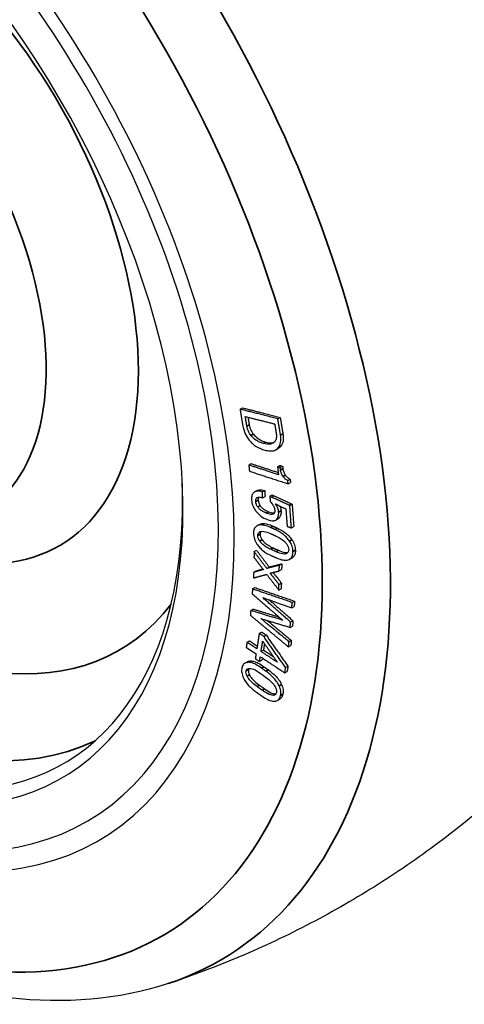
# Model space of a CAD drawing. Units: millimetres. Extents: x 0 to 622, y 0 to 840.
# Drawn here: x 476 to 516, y 527 to 615 of the extents above; entities that cross this region are included whole.
import ezdxf

# ---------------------------------------------------------------- set-up
doc = ezdxf.new("R2010")
doc.units = ezdxf.units.MM
doc.header["$LTSCALE"] = 0.3
doc.layers.add('외형선(ISO)', color=3, linetype='Continuous')
doc.layers.add('좁은 외형선(ISO)', color=3, linetype='Continuous', lineweight=35)

msp = doc.modelspace()

# ---------------------------------------------------------------- linework, layer by layer
at = {"layer": '외형선(ISO)'}
for p, q in [((495.806, 580.029), (496.019, 580.152)), ((499.194, 579.169), (499.407, 579.292)), ((499.042, 576.399), (499.255, 576.521)), ((496.589, 575.021), (496.802, 575.144)), ((499.169, 574.867), (499.382, 574.99)), ((499.41, 574.789), (499.622, 574.912)), ((500.087, 573.623), (500.3, 573.746)), ((500.121, 573.335), (500.334, 573.458)), ((497.111, 572.605), (497.324, 572.728)), ((497.804, 572.627), (498.017, 572.75)), ((497.843, 572.087), (498.056, 572.21)), ((498.48, 572.226), (498.692, 572.349)), ((498.622, 572.148), (498.835, 572.271)), ((500.183, 571.427), (500.396, 571.55)), ((500.264, 571.395), (500.477, 571.518)), ((499.853, 571.123), (499.913, 571.1)), ((497.317, 569.563), (497.53, 569.685)), ((499.003, 570.086), (499.216, 570.209)), ((500.414, 569.378), (500.627, 569.501)), ((497.07, 567.255), (497.283, 567.378)), ((499.335, 566.032), (499.548, 566.155)), ((500.252, 566.567), (500.465, 566.69)), ((497.032, 565.405), (497.245, 565.528)), ((498.204, 565.751), (498.417, 565.874)), ((499.324, 565.519), (499.536, 565.642)), ((499.299, 564.317), (499.512, 564.44)), ((496.931, 563.907), (497.144, 564.03)), ((499.289, 563.805), (499.502, 563.928)), ((500.489, 562.691), (500.702, 562.814)), ((496.768, 561.981), (496.981, 562.104)), ((500.448, 562.221), (500.661, 562.344)), ((500.338, 560.934), (500.551, 561.057)), ((497.53, 559.92), (497.743, 560.043)), ((497.93, 559.657), (498.142, 559.78)), ((500.298, 560.462), (500.511, 560.585)), ((496.436, 559.132), (496.649, 559.255)), ((500.192, 559.178), (500.405, 559.301)), ((497.695, 558.303), (497.908, 558.426)), ((500.153, 558.709), (500.366, 558.832)), ((496.25, 557.26), (496.463, 557.383)), ((497.557, 557.407), (497.769, 557.53)), ((499.821, 556.386), (500.034, 556.509)), ((499.894, 556.855), (500.107, 556.978)), ((499.166, 553.914), (499.379, 554.037))]:
    msp.add_line(p, q, dxfattribs=at)
for centre, major_axis, start_param, end_param in [((453.568, 592.409), (29.5, -51.095), 3.507806, 8.6416), ((453.568, 592.409), (28.5, -49.363), 3.538424, 8.629658), ((453.568, 592.409), (28.5, -49.363), 3.538424, 8.629658), ((453.568, 592.409), (26.25, -45.466), 3.620058, 8.59923), ((454.274, 592.817), (25.724, -44.555), 3.682237, 7.114815)]:
    msp.add_ellipse(centre, major_axis=major_axis, ratio=0.57735, start_param=start_param, end_param=end_param, dxfattribs=at)
for points, knots in [([(488.867, 661.014), (490.568, 659.7), (492.248, 658.301), (499.359, 651.943), (504.519, 646.202), (513.746, 633.61), (517.815, 626.767), (524.491, 612.63), (527.097, 605.338), (530.577, 590.969), (531.444, 583.894), (531.257, 570.63), (530.2, 564.437), (526.12, 553.781), (523.153, 549.253), (519.295, 545.807), (519.291, 545.804), (519.288, 545.801)], [6.450727, 6.450727, 6.450727, 6.450727, 6.550915, 6.550915, 6.881669, 6.881669, 7.210724, 7.210724, 7.539656, 7.539656, 7.870122, 7.870122, 8.201429, 8.201429, 8.519672, 8.519672, 8.519962, 8.519962, 8.519962, 8.519962]), ([(489.356, 528.52), (484.925, 527.058), (480.084, 526.663), (469.682, 527.89), (464.083, 529.699), (452.73, 535.425), (446.977, 539.445), (436.061, 549.205), (430.9, 554.946), (421.674, 567.538), (417.604, 574.381), (410.929, 588.518), (408.322, 595.81), (404.842, 610.179), (403.975, 617.254), (404.162, 630.518), (405.219, 636.711), (408.203, 644.503), (409.299, 646.718), (410.588, 648.757)], [2.475612, 2.475612, 2.475612, 2.475612, 2.762958, 2.762958, 3.07849, 3.07849, 3.409322, 3.409322, 3.740076, 3.740076, 4.069131, 4.069131, 4.398064, 4.398064, 4.72853, 4.72853, 5.059837, 5.059837, 5.20354, 5.20354, 5.20354, 5.20354]), ([(496.051, 578.565), (496.092, 578.321), (496.163, 578.07), (496.371, 577.617), (496.49, 577.425), (496.635, 577.248)], [-0.1520031, -0.1520031, -0.1520031, -0.1520031, -0.0691657, -0.0691657, 0, 0, 0, 0]), ([(496.789, 577.676), (496.742, 577.734), (496.698, 577.796), (496.619, 577.924), (496.584, 577.99), (496.489, 578.202), (496.448, 578.349), (496.424, 578.493)], [-0.09393623, -0.09393623, -0.09393623, -0.09393623, -0.07126001, -0.07126001, -0.04866066, -0.04866066, 0, 0, 0, 0]), ([(496.637, 578.615), (496.661, 578.472), (496.702, 578.326), (496.797, 578.113), (496.832, 578.047), (496.911, 577.918), (496.955, 577.857), (497.002, 577.799)], [0, 0, 0, 0, 0.04861981, 0.04861981, 0.07129506, 0.07129506, 0.09393574, 0.09393574, 0.09393574, 0.09393574]), ([(497.919, 576.945), (497.799, 576.975), (497.678, 577.016), (497.446, 577.123), (497.336, 577.185), (497.069, 577.374), (496.923, 577.512), (496.789, 577.676)], [-0.154811, -0.154811, -0.154811, -0.154811, -0.1070867, -0.1070867, -0.0638032, -0.0638032, 0, 0, 0, 0]), ([(497.002, 577.799), (497.135, 577.636), (497.28, 577.499), (497.546, 577.309), (497.657, 577.246), (497.891, 577.139), (498.012, 577.098), (498.132, 577.067)], [0, 0, 0, 0, 0.0633023, 0.0633023, 0.107103, 0.107103, 0.1547979, 0.1547979, 0.1547979, 0.1547979]), ([(499.059, 577.824), (499.084, 577.68), (499.085, 577.547), (499.035, 577.301), (498.983, 577.198), (498.914, 577.112)], [-0.09936637, -0.09936637, -0.09936637, -0.09936637, -0.05057998, -0.05057998, 0, 0, 0, 0]), ([(499.235, 576.563), (499.341, 576.696), (499.415, 576.857), (499.486, 577.252), (499.479, 577.472), (499.44, 577.705)], [-0.1571777, -0.1571777, -0.1571777, -0.1571777, -0.079153, -0.079153, 0, 0, 0, 0]), ([(499.653, 577.828), (499.692, 577.595), (499.699, 577.376), (499.629, 576.981), (499.555, 576.819), (499.448, 576.686)], [0, 0, 0, 0, 0.0789716, 0.0789716, 0.1571785, 0.1571785, 0.1571785, 0.1571785]), ([(496.635, 577.248), (496.726, 577.136), (496.824, 577.032), (497.034, 576.843), (497.144, 576.76), (497.509, 576.526), (497.768, 576.424), (498.018, 576.36)], [-0.1885157, -0.1885157, -0.1885157, -0.1885157, -0.1447186, -0.1447186, -0.1000368, -0.1000368, 0, 0, 0, 0]), ([(498.914, 577.112), (498.867, 577.053), (498.811, 577.007), (498.679, 576.934), (498.604, 576.909), (498.34, 576.865), (498.128, 576.891), (497.919, 576.945)], [-0.1548373, -0.1548373, -0.1548373, -0.1548373, -0.120155, -0.120155, -0.0838412, -0.0838412, 0, 0, 0, 0]), ([(498.018, 576.36), (498.182, 576.319), (498.346, 576.291), (498.637, 576.281), (498.768, 576.294), (499.025, 576.374), (499.143, 576.45), (499.235, 576.563)], [-0.1902681, -0.1902681, -0.1902681, -0.1902681, -0.1246572, -0.1246572, -0.0672394, -0.0672394, 0, 0, 0, 0]), ([(498.132, 577.067), (498.319, 577.02), (498.507, 576.994), (498.738, 577.017), (498.797, 577.029), (498.853, 577.048)], [0, 0, 0, 0, 0.0748374, 0.0748374, 0.10225, 0.10225, 0.10225, 0.10225]), ([(499.658, 573.994), (499.627, 574.035), (499.6, 574.077), (499.55, 574.167), (499.529, 574.214), (499.47, 574.366), (499.447, 574.473), (499.435, 574.574)], [-0.06609498, -0.06609498, -0.06609498, -0.06609498, -0.05080811, -0.05080811, -0.03511455, -0.03511455, 0, 0, 0, 0]), ([(499.648, 574.697), (499.66, 574.596), (499.683, 574.489), (499.742, 574.337), (499.763, 574.29), (499.813, 574.2), (499.84, 574.158), (499.871, 574.117)], [0, 0, 0, 0, 0.03510272, 0.03510272, 0.05082017, 0.05082017, 0.06609501, 0.06609501, 0.06609501, 0.06609501]), ([(500.087, 573.623), (500.012, 573.656), (499.939, 573.704), (499.792, 573.831), (499.721, 573.91), (499.658, 573.994)], [-0.06133671, -0.06133671, -0.06133671, -0.06133671, -0.03183792, -0.03183792, 0, 0, 0, 0]), ([(499.871, 574.117), (499.934, 574.034), (500.003, 573.956), (500.149, 573.828), (500.224, 573.78), (500.3, 573.746)], [0, 0, 0, 0, 0.03139093, 0.03139093, 0.06134567, 0.06134567, 0.06134567, 0.06134567]), ([(497.045, 572.558), (496.966, 572.491), (496.908, 572.401), (496.837, 572.169), (496.829, 572.032), (496.84, 571.886)], [-0.1008425, -0.1008425, -0.1008425, -0.1008425, -0.0515706, -0.0515706, 0, 0, 0, 0]), ([(497.804, 572.627), (497.633, 572.671), (497.461, 572.694), (497.209, 572.656), (497.119, 572.621), (497.045, 572.558)], [-0.1141514, -0.1141514, -0.1141514, -0.1141514, -0.0458688, -0.0458688, 0, 0, 0, 0]), ([(497.316, 572.064), (497.342, 572.086), (497.372, 572.102), (497.441, 572.124), (497.481, 572.131), (497.621, 572.137), (497.735, 572.116), (497.843, 572.087)], [-0.07703346, -0.07703346, -0.07703346, -0.07703346, -0.06108328, -0.06108328, -0.04325673, -0.04325673, 0, 0, 0, 0]), ([(497.324, 572.728), (497.383, 572.762), (497.45, 572.783), (497.672, 572.817), (497.845, 572.794), (498.017, 572.75)], [0.0130052, 0.0130052, 0.0130052, 0.0130052, 0.0455972, 0.0455972, 0.1141431, 0.1141431, 0.1141431, 0.1141431]), ([(497.479, 572.129), (497.468, 572.109), (497.458, 572.088), (497.433, 572.01), (497.429, 571.949), (497.434, 571.882)], [0.01204893, 0.01204893, 0.01204893, 0.01204893, 0.02248236, 0.02248236, 0.04596924, 0.04596924, 0.04596924, 0.04596924]), ([(498.622, 572.148), (498.6, 572.157), (498.578, 572.168), (498.531, 572.193), (498.505, 572.209), (498.48, 572.226)], [-0.01859156, -0.01859156, -0.01859156, -0.01859156, -0.01003726, -0.01003726, 0, 0, 0, 0]), ([(498.692, 572.349), (498.718, 572.332), (498.744, 572.316), (498.791, 572.291), (498.813, 572.28), (498.835, 572.271)], [0, 0, 0, 0, 0.01000867, 0.01000867, 0.01859162, 0.01859162, 0.01859162, 0.01859162]), ([(496.84, 571.886), (496.851, 571.729), (496.884, 571.567), (497.004, 571.245), (497.084, 571.096), (497.183, 570.955)], [-0.1073164, -0.1073164, -0.1073164, -0.1073164, -0.0519902, -0.0519902, 0, 0, 0, 0]), ([(497.221, 571.759), (497.216, 571.825), (497.22, 571.887), (497.253, 571.992), (497.28, 572.033), (497.316, 572.064)], [-0.04597045, -0.04597045, -0.04597045, -0.04597045, -0.02262276, -0.02262276, 0, 0, 0, 0]), ([(497.396, 571.257), (497.37, 571.294), (497.347, 571.332), (497.307, 571.411), (497.289, 571.451), (497.244, 571.583), (497.227, 571.673), (497.221, 571.759)], [-0.05728223, -0.05728223, -0.05728223, -0.05728223, -0.04390182, -0.04390182, -0.03025769, -0.03025769, 0, 0, 0, 0]), ([(498.161, 570.71), (498.056, 570.751), (497.946, 570.801), (497.754, 570.913), (497.667, 570.973), (497.516, 571.108), (497.451, 571.178), (497.396, 571.257)], [-0.1047463, -0.1047463, -0.1047463, -0.1047463, -0.0633305, -0.0633305, -0.02915, -0.02915, 0, 0, 0, 0]), ([(497.434, 571.882), (497.44, 571.796), (497.457, 571.706), (497.502, 571.574), (497.52, 571.534), (497.56, 571.454), (497.583, 571.417), (497.608, 571.38)], [0, 0, 0, 0, 0.03024859, 0.03024859, 0.04390953, 0.04390953, 0.05728223, 0.05728223, 0.05728223, 0.05728223]), ([(497.608, 571.38), (497.664, 571.301), (497.728, 571.231), (497.879, 571.096), (497.968, 571.035), (498.16, 570.923), (498.269, 570.873), (498.374, 570.833)], [0, 0, 0, 0, 0.0290188, 0.0290188, 0.0634973, 0.0634973, 0.1047456, 0.1047456, 0.1047456, 0.1047456]), ([(498.514, 571.759), (498.539, 571.731), (498.568, 571.693), (498.632, 571.607), (498.673, 571.55), (498.709, 571.498)], [-0.03224184, -0.03224184, -0.03224184, -0.03224184, -0.01892364, -0.01892364, 0, 0, 0, 0]), ([(498.709, 571.498), (498.772, 571.409), (498.824, 571.315), (498.899, 571.12), (498.92, 571.027), (498.927, 570.935)], [-0.0649148, -0.0649148, -0.0649148, -0.0649148, -0.03222172, -0.03222172, 0, 0, 0, 0]), ([(499.27, 570.802), (499.261, 570.92), (499.232, 571.041), (499.132, 571.299), (499.061, 571.429), (498.979, 571.553)], [-0.08615147, -0.08615147, -0.08615147, -0.08615147, -0.04455072, -0.04455072, 0, 0, 0, 0]), ([(498.979, 571.553), (499, 571.545), (499.02, 571.535), (499.061, 571.512), (499.082, 571.499), (499.102, 571.484)], [-0.01616646, -0.01616646, -0.01616646, -0.01616646, -0.00818788, -0.00818788, 0, 0, 0, 0]), ([(499.102, 571.484), (499.225, 571.42), (499.349, 571.358), (499.6, 571.238), (499.726, 571.18), (499.853, 571.123)], [-0.0980925, -0.0980925, -0.0980925, -0.0980925, -0.04964178, -0.04964178, 0, 0, 0, 0]), ([(499.373, 571.348), (499.38, 571.331), (499.387, 571.314), (499.444, 571.169), (499.474, 571.045), (499.483, 570.925)], [0.03796805, 0.03796805, 0.03796805, 0.03796805, 0.04364714, 0.04364714, 0.08616943, 0.08616943, 0.08616943, 0.08616943]), ([(497.183, 570.955), (497.249, 570.86), (497.321, 570.773), (497.479, 570.608), (497.563, 570.533), (497.849, 570.313), (498.059, 570.204), (498.264, 570.125)], [-0.15018, -0.15018, -0.15018, -0.15018, -0.1157574, -0.1157574, -0.0803022, -0.0803022, 0, 0, 0, 0]), ([(498.83, 570.655), (498.801, 570.63), (498.765, 570.615), (498.681, 570.595), (498.631, 570.594), (498.45, 570.609), (498.298, 570.656), (498.161, 570.71)], [-0.09346086, -0.09346086, -0.09346086, -0.09346086, -0.0752262, -0.0752262, -0.05408352, -0.05408352, 0, 0, 0, 0]), ([(498.374, 570.833), (498.503, 570.782), (498.644, 570.738), (498.808, 570.719), (498.848, 570.717), (498.886, 570.721)], [0, 0, 0, 0, 0.05098636, 0.05098636, 0.06755127, 0.06755127, 0.06755127, 0.06755127]), ([(498.927, 570.935), (498.931, 570.875), (498.926, 570.82), (498.893, 570.723), (498.865, 570.685), (498.83, 570.655)], [-0.0431677, -0.0431677, -0.0431677, -0.0431677, -0.02176586, -0.02176586, 0, 0, 0, 0]), ([(499.066, 570.13), (499.105, 570.163), (499.139, 570.202), (499.197, 570.293), (499.219, 570.343), (499.272, 570.518), (499.281, 570.655), (499.27, 570.802)], [-0.1003586, -0.1003586, -0.1003586, -0.1003586, -0.0759166, -0.0759166, -0.0517081, -0.0517081, 0, 0, 0, 0]), ([(499.483, 570.925), (499.494, 570.779), (499.485, 570.641), (499.432, 570.467), (499.409, 570.416), (499.352, 570.325), (499.318, 570.286), (499.278, 570.253)], [0, 0, 0, 0, 0.05166, 0.05166, 0.0759581, 0.0759581, 0.1003579, 0.1003579, 0.1003579, 0.1003579]), ([(497.277, 569.537), (497.187, 569.473), (497.118, 569.386), (497.028, 569.153), (497.011, 569.013), (497.015, 568.862)], [-0.1072821, -0.1072821, -0.1072821, -0.1072821, -0.0546148, -0.0546148, 0, 0, 0, 0]), ([(498.539, 569.419), (498.37, 569.495), (498.198, 569.56), (497.892, 569.636), (497.753, 569.655), (497.493, 569.64), (497.375, 569.606), (497.277, 569.537)], [-0.1801731, -0.1801731, -0.1801731, -0.1801731, -0.1139905, -0.1139905, -0.0574813, -0.0574813, 0, 0, 0, 0]), ([(497.53, 569.685), (497.619, 569.737), (497.721, 569.764), (497.964, 569.779), (498.106, 569.759), (498.413, 569.682), (498.584, 569.617), (498.752, 569.542)], [0.0076167, 0.0076167, 0.0076167, 0.0076167, 0.0569188, 0.0569188, 0.1143661, 0.1143661, 0.1801656, 0.1801656, 0.1801656, 0.1801656]), ([(498.264, 570.125), (498.364, 570.086), (498.465, 570.055), (498.649, 570.021), (498.732, 570.016), (498.909, 570.036), (498.995, 570.07), (499.066, 570.13)], [-0.1186445, -0.1186445, -0.1186445, -0.1186445, -0.0791028, -0.0791028, -0.0440891, -0.0440891, 0, 0, 0, 0]), ([(497.015, 568.862), (497.019, 568.71), (497.044, 568.549), (497.151, 568.228), (497.225, 568.078), (497.32, 567.933)], [-0.1073167, -0.1073167, -0.1073167, -0.1073167, -0.0519906, -0.0519906, 0, 0, 0, 0]), ([(497.399, 568.689), (497.398, 568.723), (497.401, 568.755), (497.412, 568.816), (497.422, 568.845), (497.461, 568.927), (497.503, 568.97), (497.55, 569.004)], [-0.05265982, -0.05265982, -0.05265982, -0.05265982, -0.04035112, -0.04035112, -0.0278084, -0.0278084, 0, 0, 0, 0]), ([(497.572, 568.205), (497.519, 568.286), (497.475, 568.37), (497.416, 568.538), (497.401, 568.615), (497.399, 568.689)], [-0.05592824, -0.05592824, -0.05592824, -0.05592824, -0.02686725, -0.02686725, 0, 0, 0, 0]), ([(497.55, 569.004), (497.598, 569.038), (497.654, 569.058), (497.783, 569.081), (497.857, 569.079), (498.122, 569.046), (498.335, 568.968), (498.533, 568.879)], [-0.1365887, -0.1365887, -0.1365887, -0.1365887, -0.10869, -0.10869, -0.0774396, -0.0774396, 0, 0, 0, 0]), ([(497.694, 569.065), (497.676, 569.044), (497.661, 569.021), (497.635, 568.969), (497.626, 568.941), (497.613, 568.879), (497.611, 568.847), (497.612, 568.812)], [0.01471396, 0.01471396, 0.01471396, 0.01471396, 0.02753805, 0.02753805, 0.04021461, 0.04021461, 0.05266019, 0.05266019, 0.05266019, 0.05266019]), ([(497.612, 568.812), (497.614, 568.738), (497.629, 568.661), (497.688, 568.493), (497.732, 568.409), (497.785, 568.328)], [0, 0, 0, 0, 0.02686791, 0.02686791, 0.05592825, 0.05592825, 0.05592825, 0.05592825]), ([(500.25, 568.197), (500.179, 568.306), (500.099, 568.407), (499.918, 568.603), (499.818, 568.694), (499.469, 568.972), (499.199, 569.121), (498.944, 569.236)], [-0.1811494, -0.1811494, -0.1811494, -0.1811494, -0.1421754, -0.1421754, -0.1001519, -0.1001519, 0, 0, 0, 0]), ([(498.998, 568.67), (499.144, 568.604), (499.297, 568.526), (499.565, 568.358), (499.695, 568.264), (499.878, 568.085), (499.943, 568.009), (499.997, 567.926)], [-0.1363453, -0.1363453, -0.1363453, -0.1363453, -0.0791267, -0.0791267, -0.0299695, -0.0299695, 0, 0, 0, 0]), ([(499.157, 569.359), (499.378, 569.26), (499.609, 569.135), (499.947, 568.888), (500.068, 568.787), (500.284, 568.565), (500.379, 568.448), (500.463, 568.32)], [0, 0, 0, 0, 0.0867351, 0.0867351, 0.1360196, 0.1360196, 0.1817678, 0.1817678, 0.1817678, 0.1817678]), ([(497.32, 567.933), (497.391, 567.824), (497.471, 567.723), (497.65, 567.528), (497.749, 567.437), (498.092, 567.162), (498.356, 567.015), (498.607, 566.901)], [-0.1790404, -0.1790404, -0.1790404, -0.1790404, -0.140094, -0.140094, -0.0984445, -0.0984445, 0, 0, 0, 0]), ([(498.572, 567.461), (498.426, 567.527), (498.273, 567.604), (498.005, 567.772), (497.875, 567.866), (497.692, 568.045), (497.627, 568.121), (497.572, 568.205)], [-0.1363504, -0.1363504, -0.1363504, -0.1363504, -0.0791399, -0.0791399, -0.029973, -0.029973, 0, 0, 0, 0]), ([(497.785, 568.328), (497.839, 568.244), (497.904, 568.169), (498.082, 567.995), (498.205, 567.904), (498.474, 567.733), (498.633, 567.652), (498.784, 567.584)], [0, 0, 0, 0, 0.029789, 0.029789, 0.076934, 0.076934, 0.1363195, 0.1363195, 0.1363195, 0.1363195]), ([(499.997, 567.926), (500.05, 567.844), (500.094, 567.76), (500.153, 567.592), (500.168, 567.515), (500.17, 567.441)], [-0.05592687, -0.05592687, -0.05592687, -0.05592687, -0.02687059, -0.02687059, 0, 0, 0, 0]), ([(500.554, 567.268), (500.55, 567.419), (500.525, 567.577), (500.42, 567.898), (500.345, 568.05), (500.25, 568.197)], [-0.1072896, -0.1072896, -0.1072896, -0.1072896, -0.0526696, -0.0526696, 0, 0, 0, 0]), ([(500.463, 568.32), (500.556, 568.177), (500.629, 568.029), (500.737, 567.708), (500.763, 567.546), (500.767, 567.391)], [0, 0, 0, 0, 0.0511765, 0.0511765, 0.107277, 0.107277, 0.107277, 0.107277]), ([(500.02, 567.102), (499.974, 567.07), (499.921, 567.052), (499.795, 567.035), (499.721, 567.039), (499.456, 567.079), (499.236, 567.162), (499.037, 567.251)], [-0.1346143, -0.1346143, -0.1346143, -0.1346143, -0.1083616, -0.1083616, -0.0779041, -0.0779041, 0, 0, 0, 0]), ([(499.25, 567.374), (499.429, 567.293), (499.623, 567.219), (499.884, 567.166), (499.971, 567.157), (500.065, 567.166), (500.079, 567.167), (500.092, 567.17)], [0, 0, 0, 0, 0.0703656, 0.0703656, 0.1053997, 0.1053997, 0.1116656, 0.1116656, 0.1116656, 0.1116656]), ([(500.17, 567.441), (500.171, 567.403), (500.169, 567.367), (500.157, 567.3), (500.148, 567.27), (500.109, 567.182), (500.068, 567.136), (500.02, 567.102)], [-0.05564793, -0.05564793, -0.05564793, -0.05564793, -0.04205662, -0.04205662, -0.02862173, -0.02862173, 0, 0, 0, 0]), ([(500.293, 566.594), (500.338, 566.625), (500.378, 566.663), (500.446, 566.752), (500.474, 566.802), (500.542, 566.977), (500.558, 567.116), (500.554, 567.268)], [-0.1067827, -0.1067827, -0.1067827, -0.1067827, -0.080573, -0.080573, -0.0547542, -0.0547542, 0, 0, 0, 0]), ([(500.767, 567.391), (500.771, 567.239), (500.755, 567.1), (500.687, 566.925), (500.659, 566.874), (500.591, 566.786), (500.551, 566.748), (500.506, 566.717)], [0, 0, 0, 0, 0.0546944, 0.0546944, 0.080623, 0.080623, 0.1067817, 0.1067817, 0.1067817, 0.1067817]), ([(499.012, 566.719), (499.186, 566.641), (499.364, 566.573), (499.679, 566.495), (499.822, 566.475), (500.082, 566.491), (500.197, 566.526), (500.293, 566.594)], [-0.1827309, -0.1827309, -0.1827309, -0.1827309, -0.1143951, -0.1143951, -0.0564859, -0.0564859, 0, 0, 0, 0]), ([(496.404, 557.319), (496.293, 557.294), (496.201, 557.242), (496.053, 557.075), (496.005, 556.963), (495.976, 556.835)], [-0.1072821, -0.1072821, -0.1072821, -0.1072821, -0.0546148, -0.0546148, 0, 0, 0, 0]), ([(497.736, 556.81), (497.571, 556.929), (497.4, 557.039), (497.087, 557.203), (496.942, 557.264), (496.659, 557.336), (496.525, 557.345), (496.404, 557.319)], [-0.1801731, -0.1801731, -0.1801731, -0.1801731, -0.1139905, -0.1139905, -0.0574813, -0.0574813, 0, 0, 0, 0]), ([(496.617, 557.442), (496.737, 557.468), (496.869, 557.459), (497.153, 557.388), (497.301, 557.326), (497.615, 557.161), (497.785, 557.051), (497.949, 556.933)], [0, 0, 0, 0, 0.0569188, 0.0569188, 0.1143661, 0.1143661, 0.1801656, 0.1801656, 0.1801656, 0.1801656]), ([(495.976, 556.835), (495.948, 556.704), (495.94, 556.561), (495.986, 556.255), (496.033, 556.104), (496.104, 555.951)], [-0.1073167, -0.1073167, -0.1073167, -0.1073167, -0.0519906, -0.0519906, 0, 0, 0, 0]), ([(496.434, 556.098), (496.394, 556.184), (496.365, 556.27), (496.337, 556.43), (496.338, 556.5), (496.352, 556.564)], [-0.05592824, -0.05592824, -0.05592824, -0.05592824, -0.02686725, -0.02686725, 0, 0, 0, 0]), ([(496.352, 556.564), (496.359, 556.593), (496.368, 556.619), (496.394, 556.667), (496.41, 556.687), (496.471, 556.744), (496.525, 556.767), (496.583, 556.78)], [-0.05265982, -0.05265982, -0.05265982, -0.05265982, -0.04035112, -0.04035112, -0.0278084, -0.0278084, 0, 0, 0, 0]), ([(496.565, 556.687), (496.551, 556.623), (496.55, 556.553), (496.578, 556.393), (496.607, 556.307), (496.646, 556.221)], [0, 0, 0, 0, 0.02686791, 0.02686791, 0.05592825, 0.05592825, 0.05592825, 0.05592825]), ([(496.605, 556.784), (496.601, 556.778), (496.598, 556.772), (496.581, 556.743), (496.572, 556.716), (496.565, 556.687)], [0.03698398, 0.03698398, 0.03698398, 0.03698398, 0.04021461, 0.04021461, 0.05266019, 0.05266019, 0.05266019, 0.05266019]), ([(496.583, 556.78), (496.642, 556.793), (496.706, 556.792), (496.85, 556.769), (496.93, 556.744), (497.206, 556.63), (497.42, 556.495), (497.613, 556.356)], [-0.1365887, -0.1365887, -0.1365887, -0.1365887, -0.10869, -0.10869, -0.0774396, -0.0774396, 0, 0, 0, 0]), ([(499.312, 555.223), (499.259, 555.338), (499.195, 555.45), (499.043, 555.673), (498.955, 555.783), (498.64, 556.13), (498.382, 556.344), (498.132, 556.525)], [-0.1811494, -0.1811494, -0.1811494, -0.1811494, -0.1421754, -0.1421754, -0.1001519, -0.1001519, 0, 0, 0, 0]), ([(498.345, 556.647), (498.561, 556.491), (498.782, 556.311), (499.093, 555.993), (499.201, 555.869), (499.386, 555.611), (499.463, 555.481), (499.525, 555.346)], [0, 0, 0, 0, 0.0867351, 0.0867351, 0.1360196, 0.1360196, 0.1817678, 0.1817678, 0.1817678, 0.1817678]), ([(496.104, 555.951), (496.157, 555.837), (496.22, 555.725), (496.371, 555.502), (496.457, 555.394), (496.767, 555.05), (497.019, 554.84), (497.265, 554.663)], [-0.1790404, -0.1790404, -0.1790404, -0.1790404, -0.140094, -0.140094, -0.0984445, -0.0984445, 0, 0, 0, 0]), ([(497.347, 555.147), (497.205, 555.249), (497.058, 555.364), (496.805, 555.593), (496.686, 555.715), (496.528, 555.925), (496.474, 556.01), (496.434, 556.098)], [-0.1363504, -0.1363504, -0.1363504, -0.1363504, -0.0791399, -0.0791399, -0.029973, -0.029973, 0, 0, 0, 0]), ([(496.646, 556.221), (496.687, 556.134), (496.74, 556.049), (496.894, 555.844), (497.007, 555.728), (497.259, 555.496), (497.413, 555.376), (497.56, 555.27)], [0, 0, 0, 0, 0.029789, 0.029789, 0.076934, 0.076934, 0.1363195, 0.1363195, 0.1363195, 0.1363195]), ([(498.068, 556.028), (498.21, 555.925), (498.358, 555.81), (498.61, 555.581), (498.729, 555.46), (498.887, 555.249), (498.941, 555.164), (498.981, 555.076)], [-0.1363453, -0.1363453, -0.1363453, -0.1363453, -0.0791267, -0.0791267, -0.0299695, -0.0299695, 0, 0, 0, 0]), ([(498.827, 554.374), (498.772, 554.361), (498.71, 554.364), (498.571, 554.39), (498.492, 554.417), (498.216, 554.537), (497.997, 554.679), (497.802, 554.819)], [-0.1346143, -0.1346143, -0.1346143, -0.1346143, -0.1083616, -0.1083616, -0.0779041, -0.0779041, 0, 0, 0, 0]), ([(498.015, 554.942), (498.191, 554.815), (498.384, 554.69), (498.653, 554.56), (498.745, 554.524), (498.895, 554.49), (498.957, 554.484), (499.014, 554.492)], [0, 0, 0, 0, 0.0703656, 0.0703656, 0.1053997, 0.1053997, 0.1312771, 0.1312771, 0.1312771, 0.1312771]), ([(499.062, 554.611), (499.055, 554.579), (499.045, 554.549), (499.018, 554.496), (499.002, 554.473), (498.941, 554.412), (498.887, 554.387), (498.827, 554.374)], [-0.05564793, -0.05564793, -0.05564793, -0.05564793, -0.04205662, -0.04205662, -0.02862173, -0.02862173, 0, 0, 0, 0]), ([(498.981, 555.076), (499.021, 554.99), (499.05, 554.904), (499.077, 554.744), (499.076, 554.674), (499.062, 554.611)], [-0.05592687, -0.05592687, -0.05592687, -0.05592687, -0.02687059, -0.02687059, 0, 0, 0, 0]), ([(499.438, 554.34), (499.467, 554.468), (499.474, 554.61), (499.43, 554.915), (499.383, 555.068), (499.312, 555.223)], [-0.1072896, -0.1072896, -0.1072896, -0.1072896, -0.0526696, -0.0526696, 0, 0, 0, 0]), ([(499.525, 555.346), (499.594, 555.195), (499.64, 555.047), (499.687, 554.74), (499.68, 554.595), (499.651, 554.463)], [0, 0, 0, 0, 0.0511765, 0.0511765, 0.107277, 0.107277, 0.107277, 0.107277]), ([(497.661, 554.378), (497.831, 554.255), (498.008, 554.141), (498.329, 553.972), (498.479, 553.909), (498.762, 553.838), (498.893, 553.83), (499.012, 553.856)], [-0.1827309, -0.1827309, -0.1827309, -0.1827309, -0.1143951, -0.1143951, -0.0564859, -0.0564859, 0, 0, 0, 0]), ([(499.012, 553.856), (499.067, 553.868), (499.118, 553.887), (499.21, 553.939), (499.251, 553.973), (499.362, 554.098), (499.41, 554.211), (499.438, 554.34)], [-0.1067827, -0.1067827, -0.1067827, -0.1067827, -0.080573, -0.080573, -0.0547542, -0.0547542, 0, 0, 0, 0]), ([(499.651, 554.463), (499.623, 554.334), (499.575, 554.221), (499.465, 554.096), (499.424, 554.063), (499.379, 554.037)], [0, 0, 0, 0, 0.05469441, 0.05469441, 0.08025097, 0.08025097, 0.08025097, 0.08025097]), ([(519.288, 545.801), (517.591, 544.287), (515.813, 542.824), (512.114, 540.028), (510.194, 538.695), (506.239, 536.189), (504.205, 535.014), (500.056, 532.842), (497.942, 531.845), (493.671, 530.04), (491.515, 529.232), (489.356, 528.52)], [2.2367766, 2.2367766, 2.2367766, 2.2367766, 2.2845438, 2.2845438, 2.3323109, 2.3323109, 2.3800781, 2.3800781, 2.4278452, 2.4278452, 2.4756123, 2.4756123, 2.4756123, 2.4756123])]:
    msp.add_open_spline(points, degree=3, knots=knots, dxfattribs=at)
for points, weights in [([(496.019, 580.152), (497.653, 579.737), (499.407, 579.292)], [1.07091928653, 1.03549532848, 1]), ([(499.194, 579.169), (497.44, 579.614), (495.806, 580.029)], [1, 1.03549532848, 1.07091928655]), ([(495.806, 580.029), (495.928, 579.296), (496.051, 578.565)], [1.00275282317, 1.00295193794, 1.00297010862]), ([(496.424, 578.493), (496.35, 578.932), (496.276, 579.371)], [1.00173266838, 1.00172024694, 1.00164370799]), ([(496.276, 579.371), (497.558, 579.046), (498.912, 578.703)], [1.05530356687, 1.02766587662, 1]), ([(496.52, 579.31), (496.578, 578.962), (496.637, 578.615)], [1.00167305181, 1.00172285791, 1.00173266838]), ([(499.407, 579.292), (499.529, 578.56), (499.653, 577.828)], [1.00256666306, 1.00273955503, 1.00275533225]), ([(498.912, 578.703), (498.985, 578.263), (499.059, 577.824)], [1.00155636147, 1.00162494335, 1.00163607333]), ([(499.44, 577.705), (499.317, 578.437), (499.194, 579.169)], [1.00275533225, 1.00273955503, 1.00256666305]), ([(499.254, 574.151), (497.885, 574.598), (496.589, 575.021)], [1, 1.02831957768, 1.05663435957]), ([(496.589, 575.021), (496.622, 574.745), (496.655, 574.468)], [1.0007487373, 1.00075690184, 1.00073822046]), ([(496.802, 575.144), (497.985, 574.758), (499.23, 574.351)], [1.05663435957, 1.03071143791, 1.00478449646]), ([(499.41, 574.789), (499.289, 574.828), (499.169, 574.867)], [1, 1.00238733256, 1.00477448465]), ([(499.169, 574.867), (499.211, 574.509), (499.254, 574.151)], [1.00091479873, 1.0009644992, 1.00097395888]), ([(499.382, 574.99), (499.502, 574.951), (499.622, 574.912)], [1.00477448465, 1.00238733256, 1]), ([(499.435, 574.574), (499.422, 574.681), (499.41, 574.789)], [1.00029786471, 1.00028672292, 1.00027202563]), ([(499.622, 574.912), (499.635, 574.804), (499.648, 574.697)], [1.00027202563, 1.00028672292, 1.00029786471]), ([(496.655, 574.468), (498.327, 573.922), (500.121, 573.335)], [1.07336748039, 1.03669283841, 1]), ([(500.121, 573.335), (500.104, 573.479), (500.087, 573.623)], [1.00035268727, 1.00036111734, 1.00036324049]), ([(500.3, 573.746), (500.317, 573.602), (500.334, 573.458)], [1.00036324049, 1.00036111733, 1.00035268726]), ([(497.843, 572.087), (497.823, 572.357), (497.804, 572.627)], [1.000534741, 1.00050371535, 1.00044721401]), ([(498.017, 572.75), (498.036, 572.48), (498.056, 572.21)], [1.00044721401, 1.00050371535, 1.000534741]), ([(498.48, 572.226), (498.497, 571.992), (498.514, 571.759)], [1.00038183254, 1.0004237312, 1.0004470715]), ([(500.183, 571.427), (499.391, 571.793), (498.622, 572.148)], [1, 1.01457341485, 1.02910773568]), ([(498.835, 572.271), (499.604, 571.916), (500.396, 571.55)], [1.02910773568, 1.01457341485, 1]), ([(500.264, 571.395), (500.224, 571.411), (500.183, 571.427)], [1, 1.00078477126, 1.00156952214]), ([(500.414, 569.378), (500.338, 570.386), (500.264, 571.395)], [1.00156309567, 1.00174004268, 1.00159355299]), ([(500.396, 571.55), (500.437, 571.534), (500.477, 571.518)], [1.00156952214, 1.00078477126, 1]), ([(500.477, 571.518), (500.551, 570.509), (500.627, 569.501)], [1.00159355299, 1.00174004268, 1.00156309567]), ([(499.913, 571.1), (499.971, 570.313), (500.031, 569.527)], [1.00125314882, 1.00131271411, 1.001172676]), ([(498.752, 569.542), (498.953, 569.451), (499.157, 569.359)], [1.00808077507, 1.00404078303, 1]), ([(500.031, 569.527), (500.222, 569.452), (500.414, 569.378)], [1.00747337335, 1.00373696673, 1]), ([(498.533, 568.879), (498.764, 568.775), (498.998, 568.67)], [1.00939566171, 1.00469812904, 1]), ([(498.944, 569.236), (498.741, 569.328), (498.539, 569.419)], [1, 1.00404078303, 1.00808077507]), ([(497.07, 567.255), (497.065, 566.998), (497.059, 566.742)], [1.00002425044, 1.00008550528, 1.00012019673]), ([(498.204, 565.751), (497.63, 566.512), (497.07, 567.255)], [1, 1.00751074465, 1.01484686368]), ([(497.283, 567.378), (497.843, 566.635), (498.417, 565.874)], [1.01484686368, 1.00751074465, 1]), ([(499.037, 567.251), (498.803, 567.357), (498.572, 567.461)], [1, 1.00469812904, 1.0093956617]), ([(498.607, 566.901), (498.809, 566.811), (499.012, 566.719)], [1.00808034721, 1.00404056993, 1]), ([(498.784, 567.584), (499.016, 567.48), (499.25, 567.374)], [1.0093956617, 1.00469812904, 1]), ([(497.059, 566.742), (497.473, 566.196), (497.895, 565.641)], [1.01108607635, 1.0055899088, 1]), ([(499.335, 566.032), (498.763, 565.89), (498.204, 565.751)], [1.00009851547, 1.00748944976, 1.01473584509]), ([(498.417, 565.874), (498.975, 566.013), (499.548, 566.155)], [1.01473584509, 1.00748944976, 1.00009851547]), ([(499.324, 565.519), (499.329, 565.776), (499.335, 566.032)], [1.0001147055, 1.00008636914, 1.00003383829]), ([(499.548, 566.155), (499.542, 565.898), (499.536, 565.642)], [1.00003383828, 1.00008636913, 1.00011470548]), ([(497.032, 565.405), (497.027, 565.149), (497.022, 564.893)], [1.00021601335, 1.00018131856, 1.00012005785]), ([(497.022, 564.893), (497.6, 565.053), (498.193, 565.218)], [1.01526616589, 1.00792171417, 1.00040312374]), ([(497.895, 565.641), (497.459, 565.521), (497.032, 565.405)], [1.00023792022, 1.00582915895, 1.01132663414]), ([(497.245, 565.528), (497.547, 565.61), (497.854, 565.694)], [1.01132663414, 1.00742794246, 1.00348209388]), ([(498.193, 565.218), (498.735, 564.52), (499.289, 563.805)], [1.01463680747, 1.00739066268, 1]), ([(498.502, 565.331), (498.909, 565.425), (499.324, 565.519)], [1.01068427045, 1.00544092103, 1.00012339611]), ([(499.299, 564.317), (498.897, 564.828), (498.502, 565.331)], [1, 1.00531155355, 1.01054858306]), ([(498.764, 565.391), (499.135, 564.919), (499.512, 564.44)], [1.00988980015, 1.00497762416, 1]), ([(499.289, 563.805), (499.294, 564.061), (499.299, 564.317)], [1.00011458944, 1.00016724985, 1.00019571386]), ([(499.512, 564.44), (499.507, 564.184), (499.502, 563.928)], [1.00019571386, 1.00016724985, 1.00011458944]), ([(496.931, 563.907), (496.913, 563.693), (496.894, 563.478)], [1.00032258675, 1.0003779928, 1.00041323255]), ([(496.894, 563.478), (498.224, 562.323), (499.633, 561.099)], [1.04671276462, 1.02354596522, 1]), ([(500.489, 562.691), (498.646, 563.321), (496.931, 563.907)], [1.00046388792, 1.03172203803, 1.06253210014]), ([(497.144, 564.03), (498.859, 563.443), (500.702, 562.814)], [1.06253210014, 1.03172203805, 1.00046388794]), ([(500.338, 560.934), (499.055, 562.061), (497.838, 563.132)], [1, 1.02086836954, 1.04141870637]), ([(497.838, 563.132), (499.109, 562.688), (500.448, 562.221)], [1.0450301176, 1.02281504349, 1.00036516809]), ([(498.423, 562.928), (499.464, 562.013), (500.551, 561.057)], [1.03504599735, 1.01763657644, 1]), ([(500.448, 562.221), (500.468, 562.456), (500.489, 562.691)], [1.00042175097, 1.00035378473, 1.00026486715]), ([(500.702, 562.814), (500.681, 562.578), (500.661, 562.344)], [1.00026486715, 1.00035378473, 1.00042175097]), ([(496.768, 561.981), (496.751, 561.767), (496.733, 561.553)], [1.0005022321, 1.0004669892, 1.00041157821]), ([(496.733, 561.553), (498.382, 560.182), (500.153, 558.709)], [1.06203943308, 1.03124365666, 1]), ([(499.633, 561.099), (498.159, 561.552), (496.768, 561.981)], [1.0007413297, 1.02429039428, 1.0474589476]), ([(496.981, 562.104), (498.112, 561.756), (499.297, 561.391)], [1.0474589476, 1.0285487226, 1.00938500629]), ([(500.192, 559.178), (498.903, 560.24), (497.679, 561.247)], [1, 1.0224416805, 1.04464864542]), ([(497.679, 561.247), (498.955, 560.865), (500.298, 560.462)], [1.04217344936, 1.02160821924, 1.00072472592]), ([(498.249, 561.077), (499.303, 560.208), (500.405, 559.301)], [1.03807648391, 1.0191234605, 1]), ([(500.298, 560.462), (500.318, 560.698), (500.338, 560.934)], [1.00042297252, 1.00043357877, 1.00042297253]), ([(500.551, 561.057), (500.531, 560.821), (500.511, 560.585)], [1.00042297253, 1.00043357877, 1.00042297253]), ([(497.53, 559.92), (497.422, 559.236), (497.316, 558.553)], [1.00222866655, 1.00240710933, 1.00236800905]), ([(497.93, 559.657), (497.729, 559.789), (497.53, 559.92)], [1, 1.004093691, 1.00818655909]), ([(497.743, 560.043), (497.942, 559.912), (498.142, 559.78)], [1.00818655909, 1.004093691, 1]), ([(498.142, 559.78), (499.102, 558.409), (500.107, 556.978)], [1.02884904803, 1.01467479727, 1]), ([(496.436, 559.132), (496.4, 558.898), (496.363, 558.663)], [1.00088133427, 1.00086741711, 1.00082690799]), ([(497.316, 558.553), (496.872, 558.846), (496.436, 559.132)], [1, 1.00935145293, 1.01870197473]), ([(496.649, 559.255), (496.998, 559.025), (497.353, 558.792)], [1.01870197473, 1.01119255726, 1.00368253923]), ([(497.695, 558.303), (497.767, 558.762), (497.839, 559.222)], [1.0015801, 1.00160596629, 1.00153502928]), ([(497.839, 559.222), (498.487, 558.296), (499.154, 557.342)], [1.01947084997, 1.0098488754, 1]), ([(497.997, 558.996), (497.953, 558.711), (497.908, 558.426)], [1.00157494908, 1.00159614237, 1.0015801]), ([(499.894, 556.855), (498.889, 558.286), (497.93, 559.657)], [1, 1.01467479727, 1.02884904803]), ([(500.153, 558.709), (500.173, 558.944), (500.192, 559.178)], [1.00041888402, 1.0005078153, 1.00057579201]), ([(500.405, 559.301), (500.385, 559.067), (500.366, 558.832)], [1.00057579201, 1.0005078153, 1.00041888402]), ([(496.363, 558.663), (496.799, 558.377), (497.243, 558.084)], [1.01850818673, 1.0092554344, 1]), ([(497.243, 558.084), (497.21, 557.871), (497.177, 557.657)], [1.0008313186, 1.00079573618, 1.00073885798]), ([(499.154, 557.342), (498.414, 557.83), (497.695, 558.303)], [1, 1.01511072118, 1.03021910192]), ([(497.908, 558.426), (498.356, 558.131), (498.813, 557.831)], [1.03021910192, 1.02074973075, 1.01127944018]), ([(497.177, 557.657), (497.366, 557.532), (497.557, 557.407)], [1.00777347333, 1.00388711522, 1]), ([(497.557, 557.407), (497.589, 557.62), (497.623, 557.834)], [1.00073304475, 1.000789027, 1.00082404887]), ([(497.623, 557.834), (498.697, 557.126), (499.821, 556.386)], [1.04507635292, 1.02254571945, 1]), ([(497.799, 557.718), (497.784, 557.624), (497.769, 557.53)], [1.00077836456, 1.00075774482, 1.00073304475]), ([(497.613, 556.356), (497.839, 556.193), (498.068, 556.028)], [1.00939566171, 1.00469812904, 1]), ([(498.132, 556.525), (497.933, 556.668), (497.736, 556.81)], [1, 1.00404078303, 1.00808077507]), ([(497.949, 556.933), (498.146, 556.791), (498.345, 556.647)], [1.00808077507, 1.00404078303, 1]), ([(499.821, 556.386), (499.857, 556.621), (499.894, 556.855)], [1.00077013716, 1.00080525923, 1.00081732555]), ([(500.107, 556.978), (500.07, 556.744), (500.034, 556.509)], [1.00081732555, 1.00080525923, 1.00077013717]), ([(497.265, 554.663), (497.462, 554.521), (497.661, 554.378)], [1.00808034721, 1.00404056993, 1]), ([(497.802, 554.819), (497.574, 554.983), (497.347, 555.147)], [1, 1.00469812904, 1.0093956617]), ([(497.56, 555.27), (497.787, 555.106), (498.015, 554.942)], [1.0093956617, 1.00469812904, 1])]:
    msp.add_rational_spline(points, weights, degree=2, dxfattribs=at)
for points in [[(499.448, 576.686), (499.393, 576.618), (499.328, 576.564), (499.255, 576.521)], [(499.278, 570.253), (499.259, 570.236), (499.238, 570.222), (499.216, 570.209)], [(500.506, 566.717), (500.493, 566.707), (500.479, 566.698), (500.465, 566.69)], [(496.463, 557.383), (496.509, 557.41), (496.561, 557.429), (496.617, 557.442)]]:
    msp.add_open_spline(points, degree=3, dxfattribs=at)
at = {"layer": '좁은 외형선(ISO)'}
for p, q in [((496.424, 578.493), (496.637, 578.615)), ((496.789, 577.676), (497.002, 577.799)), ((499.44, 577.705), (499.653, 577.828)), ((497.919, 576.945), (498.132, 577.067)), ((499.235, 576.563), (499.448, 576.686)), ((499.435, 574.574), (499.648, 574.697)), ((499.658, 573.994), (499.871, 574.117)), ((497.221, 571.759), (497.434, 571.882)), ((497.316, 572.064), (497.392, 572.108)), ((497.396, 571.257), (497.608, 571.38)), ((498.161, 570.71), (498.374, 570.833)), ((499.27, 570.802), (499.483, 570.925)), ((498.539, 569.419), (498.752, 569.542)), ((499.066, 570.13), (499.278, 570.253)), ((497.399, 568.689), (497.612, 568.812)), ((497.55, 569.004), (497.606, 569.036)), ((498.944, 569.236), (499.157, 569.359)), ((497.572, 568.205), (497.785, 568.328)), ((500.25, 568.197), (500.463, 568.32)), ((498.572, 567.461), (498.784, 567.584)), ((499.037, 567.251), (499.25, 567.374)), ((500.554, 567.268), (500.767, 567.391)), ((500.293, 566.594), (500.506, 566.717)), ((496.404, 557.319), (496.617, 557.442)), ((496.352, 556.564), (496.565, 556.687)), ((497.736, 556.81), (497.949, 556.933)), ((498.132, 556.525), (498.345, 556.647)), ((496.434, 556.098), (496.646, 556.221)), ((497.347, 555.147), (497.56, 555.27)), ((497.802, 554.819), (498.015, 554.942)), ((498.827, 554.374), (499, 554.473)), ((499.312, 555.223), (499.525, 555.346)), ((499.438, 554.34), (499.651, 554.463))]:
    msp.add_line(p, q, dxfattribs=at)
for centre, major_axis, start_param, end_param in [((488.249, 612.433), (36.875, -63.869), 6.163767, 8.428187), ((485.315, 610.738), (34.627, -59.976), 0.260572, 2.203521), ((478.283, 606.678), (36.875, -63.869), 0.119418, 2.178099), ((457.137, 594.47), (36.875, -63.869), 6.163767, 8.712333), ((454.202, 592.775), (34.627, -59.976), 3.407254, 8.708554), ((462.406, 597.512), (17.174, -29.747), 5.654107, 8.878609), ((458.386, 595.191), (14.179, -24.558), 6.246119, 8.59647), ((458.386, 595.191), (25.571, -44.291), 4.865097, 6.239936), ((462.406, 597.512), (22.576, -39.102), 5.232403, 6.519359)]:
    msp.add_ellipse(centre, major_axis=major_axis, ratio=0.57735, start_param=start_param, end_param=end_param, dxfattribs=at)

doc.saveas('drawing.dxf')
